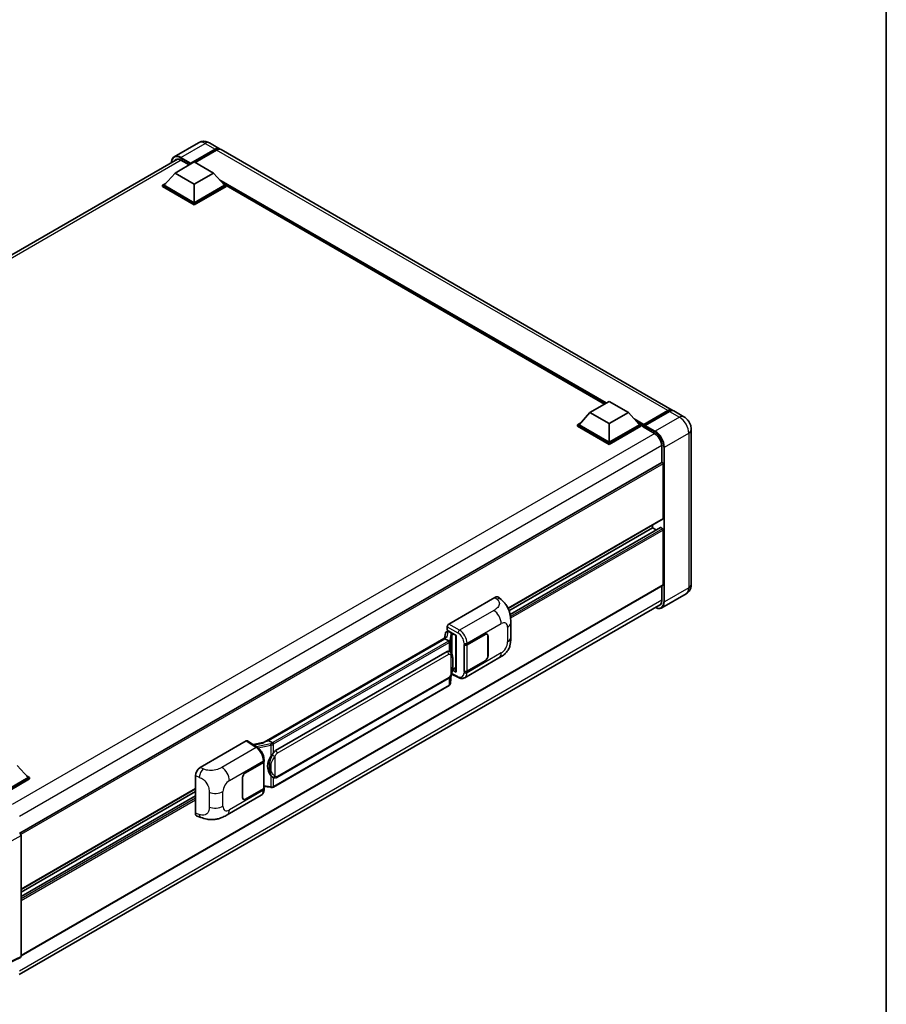
# Model space of a CAD drawing. Units: millimetres. Extents: x 0 to 10432, y 0 to 1405.
# Drawn here: x 1275 to 1564, y 212 to 541 of the extents above; entities that cross this region are included whole.
import ezdxf

# ---------------------------------------------------------------- set-up
doc = ezdxf.new("R2010")
doc.units = ezdxf.units.MM
doc.header["$LTSCALE"] = 4
for name, color, linetype, lineweight in [('Border (ISO)', 7, 'Continuous', 35), ('Visible (ISO)', 7, 'Continuous', 35), ('Visible Narrow (ISO)', 7, 'Continuous', 25)]:
    doc.layers.add(name, color=color, linetype=linetype, lineweight=lineweight)

# ---------------------------------------------------------------- blocks, each defined once
blk = doc.blocks.new('図面枠 tk図枠')
at = {"layer": 'Border (ISO)'}
blk.add_line((405.5, 289), (405.5, 8), dxfattribs=at)

msp = doc.modelspace()

# ---------------------------------------------------------------- linework, layer by layer
at = {"layer": 'Visible (ISO)'}
for p, q in [((1334.3704, 500.2236), (1326.2708, 495.5473)), ((1338.0067, 500.1516), (1341.3494, 498.2217)), ((1331.6667, 493.1489), (1339.8949, 497.8995)), ((1331.7953, 493.4013), (1339.8949, 498.0776)), ((1340.4091, 497.7807), (1333.2352, 493.6388)), ((1492.5417, 410.9308), (1341.8637, 497.9248)), ((1112.9627, 370.9857), (1327.3692, 494.7734)), ((1326.5241, 490.0908), (1332.9524, 493.8021)), ((1328.4526, 494.4405), (1331.2553, 492.8223)), ((1332.9524, 493.8021), (1339.3806, 490.0908)), ((1326.5241, 490.0908), (1322.8729, 485.9935)), ((1332.9524, 486.3794), (1326.5241, 490.0908)), ((1331.6667, 493.1489), (1331.6667, 493.1786)), ((1331.7439, 493.1044), (1331.6667, 493.1489)), ((1339.3806, 490.0908), (1332.9524, 486.3794)), ((1339.3806, 490.0908), (1343.0319, 485.9935)), ((1322.3586, 485.9935), (1323.4179, 486.605)), ((1322.3586, 485.5778), (1322.3586, 485.9935)), ((1332.9524, 479.8772), (1322.3586, 485.9935)), ((1332.9524, 479.4615), (1322.3586, 485.5778)), ((1332.9524, 480.1741), (1322.8729, 485.9935)), ((1332.9524, 486.3794), (1332.9524, 480.1741)), ((1343.0319, 485.9935), (1332.9524, 480.1741)), ((1343.5461, 485.9935), (1332.9524, 479.8772)), ((1343.5461, 485.5778), (1332.9524, 479.4615)), ((1342.4869, 486.605), (1343.5461, 485.9935)), ((1343.5461, 485.5778), (1343.5461, 485.9935)), ((1469.9474, 412.9223), (1343.5461, 485.9002)), ((1332.9524, 479.4615), (1332.9524, 479.8772)), ((1465.0656, 410.1038), (1471.4939, 413.8152)), ((1471.4939, 413.8152), (1477.9221, 410.1038)), ((1465.0656, 410.1038), (1461.4144, 406.0065)), ((1471.4939, 406.3925), (1465.0656, 410.1038)), ((1477.9221, 410.1038), (1471.4939, 406.3925)), ((1477.9221, 410.1038), (1481.5734, 406.0065)), ((1482.8967, 405.7928), (1491.1248, 410.5433)), ((1483.0133, 406.1253), (1491.0872, 410.7867)), ((1491.6014, 410.4898), (1483.5018, 405.8135)), ((1496.3987, 408.704), (1493.056, 410.6339)), ((1460.9001, 406.0065), (1461.9594, 406.618)), ((1460.9001, 405.5908), (1460.9001, 406.0065)), ((1471.4939, 399.8902), (1460.9001, 406.0065)), ((1471.4939, 399.4745), (1460.9001, 405.5908)), ((1471.4939, 400.1871), (1461.4144, 406.0065)), ((1471.4939, 406.3925), (1471.4939, 400.1871)), ((1481.5734, 406.0065), (1471.4939, 400.1871)), ((1482.0876, 406.0065), (1471.4939, 399.8902)), ((1482.0876, 405.5908), (1471.4939, 399.4745)), ((1481.0284, 406.618), (1482.0876, 406.0065)), ((1482.0876, 405.5908), (1482.0876, 406.0065)), ((1482.859, 405.4678), (1482.0876, 405.9132)), ((1482.859, 405.5908), (1482.859, 405.858)), ((1482.859, 405.2939), (1482.859, 405.7096)), ((1482.859, 405.2939), (1486.5874, 403.1413)), ((1483.3733, 405.5611), (1482.9876, 405.7838)), ((1483.3733, 405.5908), (1483.3733, 405.5611)), ((1498.8817, 404.4032), (1498.8817, 352.7412)), ((1471.4939, 399.4745), (1471.4939, 399.8902)), ((1489.0301, 398.9104), (1489.0301, 393.3921)), ((1489.1054, 393.4356), (1274.7171, 269.6584)), ((1489.5444, 392.9722), (1489.5444, 374.7124)), ((1489.4691, 374.5459), (1437.7127, 344.6644)), ((1485.9446, 371.5949), (1438.0229, 343.9273)), ((1488.5611, 371.6651), (1438.3726, 342.6887)), ((1485.9446, 372.5111), (1485.9446, 371.5949)), ((1485.9446, 371.5949), (1487.192, 370.8747)), ((1488.6701, 371.6543), (1489.2873, 371.298)), ((1489.5444, 370.8526), (1489.5444, 352.5928)), ((1489.4691, 352.4263), (1275.0982, 228.6592)), ((1489.0301, 352.1729), (1489.0301, 347.2484)), ((1497.1259, 349.556), (1489.0263, 344.8797)), ((1274.4987, 222.4303), (1488.7767, 346.1437)), ((1417.9334, 339.4544), (1433.3431, 348.3512)), ((1434.5835, 348.3735), (1435.4284, 347.608)), ((1438.6142, 334.9619), (1438.6142, 339.8755)), ((1416.8163, 336.4442), (1416.5134, 334.7457)), ((1417.2514, 336.9015), (1417.6397, 336.9912)), ((1417.4195, 337.3762), (1417.4195, 338.5642)), ((1417.4195, 337.3762), (1420.3467, 335.6862)), ((1417.5939, 336.9806), (1417.8493, 337.1281)), ((1417.9389, 336.9339), (1418.9674, 336.34)), ((1420.2402, 335.7477), (1420.2402, 323.5853)), ((1420.3467, 335.6862), (1420.3467, 323.4442)), ((1424.0366, 332.5863), (1430.0189, 336.0402)), ((1424.0663, 332.5441), (1430.0189, 335.9808)), ((1430.7098, 336.0492), (1430.4827, 336.1803)), ((1430.9959, 335.4167), (1430.9959, 328.8847)), ((1431.0474, 335.4463), (1431.0474, 328.9144)), ((1356.2733, 299.9661), (1417.097, 335.0827)), ((1416.6532, 334.5586), (1357.7603, 300.5567)), ((1416.6532, 334.5586), (1416.672, 334.6669)), ((1417.93, 333.8215), (1416.6532, 334.5586)), ((1423.0078, 332.5861), (1423.0264, 332.5761)), ((1423.0078, 323.6789), (1423.0078, 332.5861)), ((1423.0378, 332.5441), (1423.0621, 332.5581)), ((1423.0378, 323.7556), (1423.0378, 332.5441)), ((1360.113, 297.1794), (1417.3861, 330.246)), ((1418.2462, 330.2735), (1418.2325, 330.2814)), ((1423.2625, 321.5451), (1434.6708, 328.1317)), ((1430.0189, 327.1329), (1424.0366, 323.6791)), ((1430.0189, 327.1923), (1424.0663, 323.7556)), ((1418.5007, 319.7162), (1418.768, 322.6311)), ((1418.8206, 322.7602), (1421.1428, 321.6005)), ((1420.3467, 323.4442), (1419.1277, 324.053)), ((1419.1388, 324.14), (1419.1538, 324.1539)), ((1419.1466, 324.1473), (1420.2402, 324.7787)), ((1423.0918, 323.7274), (1423.0078, 323.6789)), ((1423.0264, 323.6689), (1423.0078, 323.6789)), ((1360.4766, 288.2064), (1417.7497, 321.2731)), ((1418.0036, 318.8853), (1359.3449, 285.0187)), ((1334.8993, 291.5146), (1350.3089, 300.4114)), ((1350.6849, 300.4398), (1354.0046, 298.2457)), ((1356.4139, 300.0473), (1352.5859, 299.1833)), ((1357.4842, 300.4948), (1357.7603, 300.5567)), ((1357.7603, 300.5567), (1359.037, 299.8196)), ((1350.0515, 289.871), (1356.0337, 293.3248)), ((1350.0515, 289.8116), (1356.0041, 293.2483)), ((1356.2171, 293.503), (1356.2171, 284.7567)), ((1356.2468, 293.6217), (1356.2468, 294.079)), ((1273.8125, 292.2611), (1277.4638, 288.1638)), ((1277.4638, 288.1638), (1267.3843, 282.3444)), ((1277.978, 288.1638), (1267.3843, 282.0475)), ((1277.978, 287.7481), (1267.6414, 281.7802)), ((1276.9188, 288.7753), (1277.978, 288.1638)), ((1277.978, 287.7481), (1277.978, 288.1638)), ((1333.3381, 276.3509), (1333.3381, 288.8426)), ((1349.023, 281.5576), (1349.023, 288.0895)), ((1349.0744, 281.5873), (1349.0744, 288.1192)), ((1359.2528, 288.2149), (1359.2391, 288.2228)), ((1333.3381, 284.4037), (1275.0982, 250.7788)), ((1333.3381, 283.4875), (1275.0982, 249.8627)), ((1356.0041, 284.4598), (1350.0515, 281.0231)), ((1356.0337, 284.4176), (1350.0515, 280.9638)), ((1356.2171, 285.2572), (1358.4156, 284.9386)), ((1356.2468, 284.2573), (1356.2468, 284.7145)), ((1333.3381, 282.047), (1275.0982, 248.4222)), ((1343.8934, 275.7213), (1355.3017, 282.3079)), ((1349.3606, 280.9547), (1349.1335, 281.0858)), ((1333.9064, 275.3113), (1335.1139, 274.8818)), ((1275.0982, 268.8651), (1275.0982, 228.4849)), ((1274.9348, 228.1452), (1270.9432, 226.1517))]:
    msp.add_line(p, q, dxfattribs=at)
for centre, major_axis, ratio, start_param, end_param in [((1339.8949, 495.7024), (1.4545, 2.5193), 0.57735027, 6.10547471, 7.06858347), ((1339.8949, 495.7024), (1.3455, 2.3304), 0.57735027, 0.02962637, 0.78539816), ((1340.4091, 495.4054), (1.4545, 2.5193), 0.57735027, 0, 0.78539816), ((1328.4526, 491.6199), (-1.7273, 2.9917), 0.57735027, 5.49778714, 6.60906826), ((1331.7953, 493.2529), (0.0909, 0.1575), 0.57735027, 0.78539816, 2.35619449), ((1491.0872, 408.4114), (1.4545, 2.5193), 0.57735027, 6.10547471, 7.06858347), ((1491.6014, 408.1145), (1.4545, 2.5193), 0.57735027, 0, 0.78539816), ((1483.0133, 405.9471), (0.1091, 0.189), 0.57735027, 0.78539816, 2.35619449), ((1482.9876, 405.6354), (-0.0909, 0.1575), 0.57735027, 5.49778714, 7.06858347), ((1483.5018, 405.665), (-0.0909, -0.1575), 0.57735027, 3.92699082, 5.49778714), ((1486.5874, 400.3207), (1.7273, -2.9917), 0.57735027, 0.78539816, 2.35619449), ((1489.2873, 393.1207), (-0.1818, 0.3149), 0.57735027, 3.92699082, 6.28318531), ((1488.6701, 371.4761), (-0.1091, 0.189), 0.57735027, 5.49778714, 6.28318531), ((1489.2873, 374.8609), (0.1818, -0.3149), 0.57735027, 0, 0.78539816), ((1489.2873, 371.0011), (0.1818, -0.3149), 0.57735027, 0.78539816, 2.35619449), ((1489.2873, 352.7412), (0.1818, -0.3149), 0.57735027, 0, 0.78539816), ((1433.3327, 346.5626), (1.1344, 1.8972), 0.57333637, 6.16912861, 7.08294563), ((1486.5874, 348.6587), (1.7273, -2.9917), 0.57735027, 5.95730235, 7.06858347), ((1417.9341, 338.8606), (-0.3636, -0.6298), 0.5780539, 3.9275998, 5.49717816), ((1417.5917, 336.6494), (-0.7175, -0.5179), 0.60953579, 5.67908615, 5.72119938), ((1417.5143, 336.2158), (-0.5509, 0.5238), 0.8492429, 5.1814121, 6.75220843), ((1417.8634, 336.2965), (-0.2683, 0.6809), 0.65380937, 5.5951678, 6.18580465), ((1418.9297, 336.0213), (0.1341, -0.3405), 0.65380937, 0.88277882, 2.45357514), ((1430.0189, 334.8525), (0.7273, 1.2597), 0.57735027, 5.49778714, 7.06858347), ((1430.0189, 334.8525), (0.6909, 1.1967), 0.57735027, 5.49778714, 7.06858347), ((1420.2485, 335.2226), (-3.5769, -0.617), 0.21633748, 5.61025527, 6.20624454), ((1423.5224, 332.8832), (0.7273, 0), 0.57735027, 3.9618974, 5.49778714), ((1423.552, 332.841), (-0.7273, 0), 0.57735027, 0.78539816, 2.35619449), ((1417.3861, 325.7775), (-0.5565, -4.5997), 0.40142867, 3.06684122, 3.43431766), ((1430.0189, 328.3206), (0.7273, 1.2597), 0.57735027, 3.92699082, 5.49778714), ((1430.0189, 328.3206), (-0.6909, -1.1967), 0.57735027, 0.78539816, 2.35619449), ((1418.9297, 324.4419), (0.2166, -0.2942), 0.48800029, 0.05438476, 0.7310134), ((1420.6038, 323.5927), (0.3636, 0.0106), 0.55686057, 3.12531633, 3.9107145), ((1423.5224, 323.976), (-0.7273, 0), 0.57735027, 0.82030475, 2.35619449), ((1423.552, 324.0525), (0.7273, 0), 0.57735027, 3.92699082, 5.49778714), ((1350.3083, 299.8169), (0.3641, 0.6306), 0.5766475, 6.24832118, 7.06797448), ((1354.5764, 297.3068), (3.4997, 3.1094), 0.24152145, 0.41117356, 1.00716283), ((1360.113, 292.7109), (-0.5565, -4.5997), 0.40142867, 3.43431766, 3.80179411), ((1355.4898, 293.5452), (0.7273, 0), 0.57735027, 5.49778714, 6.15636264), ((1355.5195, 293.6217), (0.7273, 0), 0.57735027, 5.49778714, 6.28318531), ((1361.0495, 292.1702), (-0.3329, -4.4628), 0.80430597, 4.02238856, 5.58737002), ((1334.9097, 289.7381), (-1.1277, -1.8841), 0.58101844, 3.94848943, 5.51262657), ((1350.0515, 288.6834), (-0.7273, -1.2597), 0.57735027, 3.92699082, 5.49778714), ((1350.0515, 288.6834), (0.6909, 1.1967), 0.57735027, 0.78539816, 2.35619449), ((1355.4898, 284.7567), (0.7273, 0), 0.57735027, 5.49778714, 6.28318531), ((1355.5195, 284.7145), (0.7273, 0), 0.57735027, 5.49778714, 6.56987888), ((1350.0515, 282.1514), (-0.7273, -1.2597), 0.57735027, 5.49778714, 7.06858347), ((1350.0515, 282.1514), (-0.6909, -1.1967), 0.57735027, 5.49778714, 7.06858347), ((1334.9097, 277.2702), (-1.1344, -1.8972), 0.57333637, 5.51880849, 6.397242), ((1274.5836, 269.1615), (-0.3636, 0.6298), 0.5780539, 3.9275998, 5.49717816), ((1274.5836, 228.7827), (0.3641, -0.6306), 0.5766475, 6.24832118, 7.06797448)]:
    msp.add_ellipse(centre, major_axis=major_axis, ratio=ratio, start_param=start_param, end_param=end_param, dxfattribs=at)
for points, knots in [([(1338.0067, 500.1516), (1337.8386, 500.2486), (1337.6571, 500.3385), (1337.2605, 500.4949), (1337.0451, 500.5617), (1336.5765, 500.6564), (1336.3227, 500.6843), (1335.7838, 500.6783), (1335.4983, 500.6439), (1334.9245, 500.4938), (1334.6369, 500.3775), (1334.3704, 500.2236)], [3.141592654, 3.141592654, 3.141592654, 3.141592654, 3.298672286, 3.298672286, 3.455751919, 3.455751919, 3.612831552, 3.612831552, 3.769911184, 3.769911184, 3.926990817, 3.926990817, 3.926990817, 3.926990817]), ([(1325.3153, 493.5876), (1325.3194, 493.7349), (1325.3317, 493.8778), (1325.3778, 494.1877), (1325.4164, 494.3515), (1325.5196, 494.6585), (1325.5841, 494.8016), (1325.7388, 495.0629), (1325.829, 495.181), (1326.0331, 495.3875), (1326.147, 495.4759), (1326.2708, 495.5473)], [1.602386081, 1.602386081, 1.602386081, 1.602386081, 1.727875959, 1.727875959, 1.884955592, 1.884955592, 2.042035225, 2.042035225, 2.199114858, 2.199114858, 2.35619449, 2.35619449, 2.35619449, 2.35619449]), ([(1491.1248, 410.5433), (1491.2249, 410.6011), (1491.3257, 410.6503), (1491.5274, 410.7298), (1491.6282, 410.7602), (1491.8278, 410.8005), (1491.9266, 410.8105), (1492.1198, 410.8084), (1492.2142, 410.7962), (1492.3203, 410.7685), (1492.3358, 410.7641), (1492.3512, 410.7593)], [1.570796327, 1.570796327, 1.570796327, 1.570796327, 1.727875959, 1.727875959, 1.884955592, 1.884955592, 2.042035225, 2.042035225, 2.199114858, 2.199114858, 2.226350272, 2.226350272, 2.226350272, 2.226350272]), ([(1498.8817, 404.4032), (1498.8817, 404.7914), (1498.831, 405.148), (1498.6685, 405.8193), (1498.5558, 406.1342), (1498.2793, 406.7333), (1498.1153, 407.0172), (1497.7348, 407.5562), (1497.5185, 407.8112), (1497.0183, 408.2876), (1496.7348, 408.5099), (1496.3987, 408.704)], [4.71238898, 4.71238898, 4.71238898, 4.71238898, 5.02654825, 5.02654825, 5.34070751, 5.34070751, 5.65486678, 5.65486678, 5.96902604, 5.96902604, 6.28318531, 6.28318531, 6.28318531, 6.28318531]), ([(1497.1259, 349.556), (1497.3925, 349.7099), (1497.637, 349.9009), (1498.0539, 350.3227), (1498.2264, 350.5527), (1498.501, 351.0165), (1498.6038, 351.2502), (1498.756, 351.7034), (1498.8059, 351.9233), (1498.8687, 352.345), (1498.8817, 352.5471), (1498.8817, 352.7412)], [3.926990817, 3.926990817, 3.926990817, 3.926990817, 4.08407045, 4.08407045, 4.241150082, 4.241150082, 4.398229715, 4.398229715, 4.555309348, 4.555309348, 4.71238898, 4.71238898, 4.71238898, 4.71238898]), ([(1435.4284, 347.608), (1435.6643, 347.3943), (1435.9566, 347.1329), (1436.4721, 346.5793), (1436.7092, 346.2878), (1437.2293, 345.5622), (1437.5113, 345.098), (1437.8639, 344.3411), (1437.9675, 344.0877), (1438.1736, 343.4991), (1438.2687, 343.1579), (1438.429, 342.4413), (1438.4893, 342.0622), (1438.6031, 341.0672), (1438.6142, 340.4229), (1438.6142, 339.8755)], [0, 0, 0, 0, 0.18362486, 0.18362486, 0.36333296, 0.36333296, 0.60386192, 0.60386192, 0.71569796, 0.71569796, 0.86115341, 0.86115341, 1.02941414, 1.02941414, 1.30785701, 1.30785701, 1.30785701, 1.30785701]), ([(1489.0263, 344.8797), (1488.9026, 344.8083), (1488.7691, 344.7538), (1488.4881, 344.6803), (1488.3408, 344.6613), (1488.0372, 344.6579), (1487.881, 344.6736), (1487.5636, 344.7377), (1487.4024, 344.7862), (1487.111, 344.9012), (1486.981, 344.9621), (1486.8514, 345.0322)], [2.35619449, 2.35619449, 2.35619449, 2.35619449, 2.513274123, 2.513274123, 2.670353756, 2.670353756, 2.827433388, 2.827433388, 2.984513021, 2.984513021, 3.110002899, 3.110002899, 3.110002899, 3.110002899]), ([(1418.1793, 333.3676), (1418.1794, 333.3683), (1418.1794, 333.369), (1418.1835, 333.4098), (1418.1808, 333.4527), (1418.162, 333.5411), (1418.1455, 333.586), (1418.1006, 333.6698), (1418.0728, 333.708), (1418.0093, 333.7728), (1417.9744, 333.7988), (1417.938, 333.8171)], [-0.0778087689, -0.0778087689, -0.0778087689, -0.0778087689, -0.0774791395, -0.0774791395, -0.0585788033, -0.0585788033, -0.0389062325, -0.0389062325, -0.0193765361, -0.0193765361, 0, 0, 0, 0]), ([(1438.6142, 334.9619), (1438.6142, 334.4329), (1438.6049, 333.8437), (1438.4947, 332.9331), (1438.4359, 332.588), (1438.2998, 332.0445), (1438.2421, 331.8488), (1438.099, 331.4528), (1438.0115, 331.2499), (1437.7799, 330.8082), (1437.6238, 330.5696), (1437.3053, 330.161), (1437.1422, 329.9814), (1436.718, 329.5592), (1436.4525, 329.3335), (1435.7005, 328.7483), (1435.1656, 328.4174), (1434.6708, 328.1317)], [0, 0, 0, 0, 0.26907114, 0.26907114, 0.43224894, 0.43224894, 0.52213259, 0.52213259, 0.61371232, 0.61371232, 0.72841245, 0.72841245, 0.83295305, 0.83295305, 0.995563, 0.995563, 1.28301074, 1.28301074, 1.28301074, 1.28301074]), ([(1418.608, 329.9833), (1418.5888, 330.0036), (1418.5688, 330.0239), (1418.527, 330.0643), (1418.5052, 330.0843), (1418.4596, 330.124), (1418.4357, 330.1436), (1418.3858, 330.1822), (1418.3597, 330.2011), (1418.3049, 330.2381), (1418.2763, 330.2561), (1418.2462, 330.2735)], [-0.1703054541, -0.1703054541, -0.1703054541, -0.1703054541, -0.1584465752, -0.1584465752, -0.1465876964, -0.1465876964, -0.1347288175, -0.1347288175, -0.1228699387, -0.1228699387, -0.1110110598, -0.1110110598, -0.1110110598, -0.1110110598]), ([(1419.2286, 327.6664), (1419.2263, 327.8202), (1419.2225, 327.9717), (1419.2075, 328.2726), (1419.1964, 328.4221), (1419.1604, 328.7225), (1419.1356, 328.8733), (1419.0599, 329.1818), (1419.0092, 329.3396), (1418.8573, 329.6614), (1418.755, 329.8273), (1418.608, 329.9833)], [-0.42564821, -0.42564821, -0.42564821, -0.42564821, -0.340518568, -0.340518568, -0.255388926, -0.255388926, -0.170259284, -0.170259284, -0.085129642, -0.085129642, 0, 0, 0, 0]), ([(1418.7418, 322.5715), (1418.8488, 322.8087), (1418.9224, 323.0407), (1419.0382, 323.4949), (1419.0793, 323.716), (1419.1427, 324.1488), (1419.1649, 324.3611), (1419.1977, 324.7772), (1419.2083, 324.981), (1419.2226, 325.3789), (1419.2264, 325.573), (1419.2286, 325.7612)], [-0.425024641, -0.425024641, -0.425024641, -0.425024641, -0.340019712, -0.340019712, -0.255014784, -0.255014784, -0.170009856, -0.170009856, -0.085004928, -0.085004928, 0, 0, 0, 0]), ([(1419.2286, 325.7612), (1419.2302, 325.9005), (1419.2316, 326.0377), (1419.2335, 326.3076), (1419.2342, 326.4403), (1419.2348, 326.7003), (1419.2348, 326.8277), (1419.2342, 327.0772), (1419.2335, 327.1992), (1419.2315, 327.4374), (1419.2302, 327.5535), (1419.2286, 327.6664)], [-0.318622721, -0.318622721, -0.318622721, -0.318622721, -0.254898176, -0.254898176, -0.191173632, -0.191173632, -0.127449088, -0.127449088, -0.063724544, -0.063724544, 0, 0, 0, 0]), ([(1417.7497, 321.2731), (1417.8751, 321.3454), (1417.9796, 321.4332), (1418.1546, 321.6072), (1418.2273, 321.6957), (1418.3585, 321.8724), (1418.4159, 321.9601), (1418.521, 322.1335), (1418.5689, 322.22), (1418.6581, 322.3921), (1418.6993, 322.4779), (1418.7391, 322.5657), (1418.7404, 322.5686), (1418.7418, 322.5715)], [-0.170496085, -0.170496085, -0.170496085, -0.170496085, -0.1375677, -0.1375677, -0.103468483, -0.103468483, -0.069369266, -0.069369266, -0.035270049, -0.035270049, -0.001170832, -0.001170832, 0, 0, 0, 0]), ([(1418.1793, 319.116), (1418.1794, 319.1154), (1418.1794, 319.1148), (1418.1835, 319.0803), (1418.1808, 319.0498), (1418.1634, 319.0016), (1418.1501, 318.9833), (1418.1323, 318.97)], [-0.0003297628, -0.0003297628, -0.0003297628, -0.0003297628, 0, 0, 0.0189079865, 0.0189079865, 0.0357441925, 0.0357441925, 0.0357441925, 0.0357441925]), ([(1418.1461, 318.9823), (1418.1849, 319.0233), (1418.2213, 319.0661), (1418.2886, 319.1553), (1418.3194, 319.2016), (1418.3749, 319.2974), (1418.3995, 319.3469), (1418.4417, 319.4485), (1418.4592, 319.5007), (1418.4862, 319.6072), (1418.4957, 319.6615), (1418.5007, 319.7162)], [-1.489339836, -1.489339836, -1.489339836, -1.489339836, -1.362514136, -1.362514136, -1.235688435, -1.235688435, -1.108862734, -1.108862734, -0.982037034, -0.982037034, -0.855211333, -0.855211333, -0.855211333, -0.855211333]), ([(1423.2625, 321.5451), (1423.1344, 321.4711), (1422.9971, 321.4136), (1422.7141, 321.3332), (1422.5685, 321.3102), (1422.2767, 321.2956), (1422.1304, 321.3039), (1421.8412, 321.3473), (1421.6981, 321.3823), (1421.4167, 321.475), (1421.2784, 321.5328), (1421.1428, 321.6005)], [0.785398163, 0.785398163, 0.785398163, 0.785398163, 0.935496479, 0.935496479, 1.085594795, 1.085594795, 1.23569311, 1.23569311, 1.385791426, 1.385791426, 1.535889742, 1.535889742, 1.535889742, 1.535889742]), ([(1418.0036, 318.8853), (1418.0125, 318.8905), (1418.0214, 318.8957), (1418.039, 318.9064), (1418.0478, 318.9119), (1418.0651, 318.923), (1418.0737, 318.9286), (1418.0907, 318.9401), (1418.0992, 318.9459), (1418.1159, 318.9578), (1418.1241, 318.9638), (1418.1323, 318.97)], [4.71238898, 4.71238898, 4.71238898, 4.71238898, 4.738118847, 4.738118847, 4.763848714, 4.763848714, 4.789578581, 4.789578581, 4.815308448, 4.815308448, 4.841038315, 4.841038315, 4.841038315, 4.841038315]), ([(1359.3088, 299.3787), (1359.3088, 299.3793), (1359.3087, 299.3799), (1359.3032, 299.4153), (1359.2925, 299.4535), (1359.261, 299.5346), (1359.24, 299.5769), (1359.1907, 299.6581), (1359.163, 299.6964), (1359.1043, 299.764), (1359.074, 299.7927), (1359.0443, 299.8148)], [-0.0003297628, -0.0003297628, -0.0003297628, -0.0003297628, 0, 0, 0.0189079865, 0.0189079865, 0.0385885202, 0.0385885202, 0.0581261217, 0.0581261217, 0.0775105008, 0.0775105008, 0.0775105008, 0.0775105008]), ([(1356.2468, 294.079), (1356.2468, 294.3844), (1356.2078, 294.6995), (1356.0635, 295.3329), (1355.958, 295.6513), (1355.6902, 296.2712), (1355.528, 296.5728), (1355.158, 297.1378), (1354.9504, 297.4014), (1354.501, 297.871), (1354.2595, 298.0772), (1354.0046, 298.2457)], [0, 0, 0, 0, 0.30717795, 0.30717795, 0.6143559, 0.6143559, 0.92153385, 0.92153385, 1.22871179, 1.22871179, 1.53588974, 1.53588974, 1.53588974, 1.53588974]), ([(1358.4931, 295.2175), (1358.6224, 295.3839), (1358.7606, 295.5672), (1359.0777, 295.9954), (1359.2583, 296.2431), (1359.4202, 296.481)], [0.251927497, 0.251927497, 0.251927497, 0.251927497, 0.346143771, 0.346143771, 0.465492697, 0.465492697, 0.465492697, 0.465492697]), ([(1359.2393, 288.2229), (1359.1289, 288.2867), (1359.014, 288.3756), (1358.7606, 288.6085), (1358.6224, 288.7605), (1358.4931, 288.9165)], [1.13986773, 1.13986773, 1.13986773, 1.13986773, 1.216302642, 1.216302642, 1.310518917, 1.310518917, 1.310518917, 1.310518917]), ([(1359.2528, 288.2149), (1359.3092, 288.1824), (1359.3705, 288.1522), (1359.5052, 288.0999), (1359.5786, 288.0778), (1359.7384, 288.0479), (1359.8255, 288.04), (1360.0093, 288.0464), (1360.1057, 288.0609), (1360.2974, 288.1163), (1360.3921, 288.1576), (1360.4766, 288.2064)], [-0.11101106, -0.11101106, -0.11101106, -0.11101106, -0.088808848, -0.088808848, -0.066606636, -0.066606636, -0.044404424, -0.044404424, -0.022202212, -0.022202212, 0, 0, 0, 0]), ([(1355.3017, 282.3079), (1355.4344, 282.3845), (1355.5557, 282.4799), (1355.7674, 282.6974), (1355.8577, 282.8192), (1356.0076, 283.0784), (1356.0673, 283.2157), (1356.1601, 283.4998), (1356.1932, 283.6467), (1356.2365, 283.9474), (1356.2468, 284.1011), (1356.2468, 284.2573)], [-0.785398163, -0.785398163, -0.785398163, -0.785398163, -0.628318531, -0.628318531, -0.471238898, -0.471238898, -0.314159265, -0.314159265, -0.157079633, -0.157079633, 0, 0, 0, 0]), ([(1358.4156, 284.9386), (1358.4686, 284.9309), (1358.5215, 284.9246), (1358.6266, 284.915), (1358.6788, 284.9116), (1358.7818, 284.9079), (1358.8326, 284.9076), (1358.9326, 284.9102), (1358.9818, 284.9131), (1359.078, 284.9222), (1359.1251, 284.9285), (1359.1711, 284.9367)], [0.855211333, 0.855211333, 0.855211333, 0.855211333, 0.984372553, 0.984372553, 1.113533773, 1.113533773, 1.242694993, 1.242694993, 1.371856212, 1.371856212, 1.501017432, 1.501017432, 1.501017432, 1.501017432]), ([(1359.3088, 285.1272), (1359.3088, 285.1265), (1359.3087, 285.1258), (1359.3032, 285.0858), (1359.2925, 285.0507), (1359.261, 284.9913), (1359.24, 284.9681), (1359.2015, 284.945), (1359.1867, 284.9395), (1359.1711, 284.9367)], [-0.0778087689, -0.0778087689, -0.0778087689, -0.0778087689, -0.0774791395, -0.0774791395, -0.0585788033, -0.0585788033, -0.0389062325, -0.0389062325, -0.0279382932, -0.0279382932, -0.0279382932, -0.0279382932]), ([(1359.2006, 284.9457), (1359.2106, 284.9501), (1359.2205, 284.9546), (1359.2401, 284.9637), (1359.2499, 284.9684), (1359.2692, 284.9779), (1359.2789, 284.9828), (1359.298, 284.9927), (1359.3074, 284.9978), (1359.3263, 285.0081), (1359.3356, 285.0133), (1359.3449, 285.0187)], [4.579355382, 4.579355382, 4.579355382, 4.579355382, 4.605962102, 4.605962102, 4.632568821, 4.632568821, 4.659175541, 4.659175541, 4.685782261, 4.685782261, 4.71238898, 4.71238898, 4.71238898, 4.71238898]), ([(1343.8934, 275.7213), (1343.469, 275.4763), (1342.9688, 275.2008), (1342.016, 274.7742), (1341.5473, 274.5949), (1340.6477, 274.338), (1340.219, 274.2483), (1339.369, 274.1484), (1338.9419, 274.1355), (1338.111, 274.1682), (1337.6998, 274.2133), (1336.5413, 274.4048), (1335.7821, 274.6442), (1335.1139, 274.8818)], [0, 0, 0, 0, 0.24648635, 0.24648635, 0.47055558, 0.47055558, 0.64899431, 0.64899431, 0.82358511, 0.82358511, 1.00416753, 1.00416753, 1.34397561, 1.34397561, 1.34397561, 1.34397561])]:
    msp.add_open_spline(points, degree=3, knots=knots, dxfattribs=at)
for points in [[(1417.938, 333.8171), (1417.9351, 333.8186), (1417.9324, 333.8201), (1417.93, 333.8215)], [(1418.0789, 330.3477), (1418.1371, 330.3294), (1418.1881, 330.307), (1418.2326, 330.2813)], [(1359.037, 299.8196), (1359.0394, 299.8182), (1359.0419, 299.8166), (1359.0443, 299.8148)]]:
    msp.add_open_spline(points, degree=3, dxfattribs=at)
at = {"layer": 'Visible Narrow (ISO)'}
for p, q in [((1328.4526, 495.3312), (1336.5522, 500.0075)), ((1336.5522, 500.0075), (1339.8949, 498.0776)), ((1340.2549, 497.6916), (1339.8949, 497.8995)), ((1491.0872, 410.7867), (1340.4091, 497.7807)), ((1328.5812, 494.3663), (1114.0064, 370.4815)), ((1328.324, 495.1085), (1331.6667, 493.1786)), ((1331.7953, 493.4013), (1328.4526, 495.3312)), ((1470.5939, 413.2956), (1341.288, 487.9504)), ((1470.2854, 413.1174), (1341.9419, 487.2165)), ((1470.054, 412.9838), (1342.4324, 486.6662)), ((1483.0133, 406.1253), (1479.8295, 407.9634)), ((1482.9876, 405.7838), (1491.2157, 410.5343)), ((1494.9441, 408.5599), (1486.8445, 403.8836)), ((1491.2157, 410.5343), (1491.4471, 410.4007)), ((1491.6014, 410.4898), (1494.9441, 408.5599)), ((1482.859, 405.858), (1480.4834, 407.2296)), ((1482.859, 405.5908), (1480.9739, 406.6792)), ((1483.3733, 405.5908), (1486.716, 403.6609)), ((1486.8445, 403.8836), (1483.5018, 405.8135)), ((1486.7127, 403.0652), (1272.1382, 279.1806)), ((1489.9301, 398.5393), (1498.0297, 403.2156)), ((1498.0297, 403.2156), (1498.0297, 351.5536)), ((1489.0269, 399.057), (1274.5588, 275.2337)), ((1489.673, 398.5393), (1489.673, 346.8773)), ((1489.9301, 346.8773), (1489.9301, 398.5393)), ((1489.5444, 392.9722), (1275.0527, 269.1354)), ((1489.5444, 374.7124), (1437.6659, 344.7604)), ((1488.6701, 371.6543), (1438.3861, 342.6228)), ((1489.2873, 371.298), (1438.496, 341.9736)), ((1489.5444, 370.8526), (1438.5594, 341.4164)), ((1489.5444, 352.5928), (1275.0982, 228.7822)), ((1498.0297, 351.5536), (1489.9301, 346.8773)), ((1489.0301, 347.3969), (1274.5839, 223.5863)), ((1433.3431, 348.3512), (1434.0174, 347.7403)), ((1432.9423, 344.018), (1421.4857, 337.4035)), ((1421.4857, 337.4035), (1417.9334, 339.4544)), ((1424.0366, 333.0435), (1435.4239, 339.618)), ((1417.3682, 335.2224), (1417.6621, 336.8699)), ((1417.4195, 338.5642), (1420.9718, 336.5133)), ((1417.6621, 336.8699), (1417.9389, 336.9339)), ((1417.9389, 336.9339), (1418.0623, 337.0051)), ((1418.5809, 336.0978), (1418.2125, 334.0324)), ((1418.5014, 333.6908), (1418.8698, 335.7561)), ((1418.8698, 335.7561), (1418.8698, 329.6242)), ((1418.9674, 336.34), (1418.8978, 336.324)), ((1419.0908, 336.4113), (1418.9674, 336.34)), ((1419.081, 335.8485), (1419.1868, 335.8729)), ((1419.081, 329.0926), (1419.081, 335.8485)), ((1419.1868, 335.8729), (1419.6051, 336.1144)), ((1429.9674, 336.0105), (1430.0189, 335.9808)), ((1430.9945, 335.4769), (1431.0474, 335.4463)), ((1437.5491, 338.391), (1437.5491, 333.4773)), ((1357.4842, 300.4948), (1416.672, 334.6669)), ((1417.8218, 333.7487), (1359.163, 299.8821)), ((1359.4202, 299.4367), (1418.0789, 333.3033)), ((1418.0789, 333.3033), (1418.0789, 330.3477)), ((1418.5014, 330.0874), (1418.5014, 333.6908)), ((1423.0264, 333.0333), (1423.0264, 332.5761)), ((1424.0366, 332.5863), (1424.0366, 333.0435)), ((1424.0663, 323.7556), (1424.0663, 332.5441)), ((1360.6272, 296.2887), (1417.9003, 329.3553)), ((1418.5932, 329.1874), (1418.5932, 322.5739)), ((1435.4239, 329.7963), (1424.0366, 323.2219)), ((1431.0474, 328.9144), (1430.9959, 328.9441)), ((1419.2269, 325.7406), (1419.2269, 327.6264)), ((1429.9674, 327.1626), (1430.0189, 327.1329)), ((1418.7666, 322.628), (1418.5014, 319.7348)), ((1420.9718, 321.944), (1418.898, 322.9797)), ((1419.1868, 324.2935), (1419.1528, 324.262)), ((1420.2402, 324.9016), (1419.1868, 324.2935)), ((1423.0264, 323.6689), (1423.0264, 323.2117)), ((1424.0366, 323.2219), (1424.0366, 323.6791)), ((1418.0789, 319.0518), (1359.4202, 285.1851)), ((1417.9003, 321.606), (1360.6272, 288.5394)), ((1418.0789, 321.5321), (1418.0789, 319.0518)), ((1418.5014, 319.7348), (1418.5014, 322.1021)), ((1350.3089, 300.4114), (1353.6215, 298.2221)), ((1352.8439, 299.0128), (1355.8113, 299.6825)), ((1358.3939, 299.4961), (1353.7115, 298.4394)), ((1359.4202, 296.481), (1359.4202, 299.4367)), ((1353.6215, 298.2221), (1342.1649, 291.6076)), ((1354.2315, 298.0832), (1358.4931, 299.045)), ((1358.4931, 299.045), (1358.4931, 295.2175)), ((1344.6465, 287.2076), (1356.0337, 293.7821)), ((1356.0041, 293.2483), (1356.0041, 284.4598)), ((1356.0337, 293.7821), (1356.0337, 293.3248)), ((1359.9344, 288.7072), (1359.9344, 295.3208)), ((1335.8989, 291.0916), (1334.8993, 291.5146)), ((1350.0515, 289.8116), (1350.0013, 289.8406)), ((1358.5438, 292.5911), (1358.5438, 290.7052)), ((1333.3381, 288.8426), (1334.625, 288.298)), ((1349.0242, 288.1482), (1349.0744, 288.1192)), ((1358.4931, 288.9165), (1358.4931, 285.089)), ((1359.4202, 285.1851), (1359.4202, 288.133)), ((1333.3381, 284.5266), (1275.0982, 250.9018)), ((1337.9165, 283.2706), (1337.9165, 278.357)), ((1342.5212, 278.6129), (1342.5212, 283.5266)), ((1356.0337, 283.9604), (1344.6465, 277.3859)), ((1356.0337, 284.4176), (1356.0337, 283.9604)), ((1358.4931, 285.089), (1356.2171, 285.4189)), ((1333.3381, 281.9732), (1275.0982, 248.3484)), ((1333.3381, 281.2607), (1275.0982, 247.6358)), ((1333.3381, 280.6668), (1275.0982, 247.042)), ((1349.0744, 281.5873), (1349.023, 281.6169)), ((1350.0515, 280.9638), (1349.9986, 280.9943)), ((1334.625, 275.8932), (1333.3381, 276.3509)), ((1271.1066, 266.5605), (1275.0982, 268.8651)), ((1275.0982, 228.4849), (1271.1066, 226.4914))]:
    msp.add_line(p, q, dxfattribs=at)
for centre, major_axis, ratio, start_param, end_param in [((1336.5522, 496.4446), (-2.1818, 3.779), 0.57735027, 5.49778714, 6.28318531), ((1336.5522, 497.6323), (1.4545, 2.5193), 0.57735027, 0, 0.78539816), ((1328.324, 491.6941), (-2.0909, 3.6216), 0.57735027, 5.49778714, 7.00309553), ((1328.4526, 491.7683), (-2.1818, 3.779), 0.57735027, 5.49778714, 6.28318531), ((1328.4526, 495.1828), (0.0909, 0.1575), 0.57735027, 0.78539816, 2.35619449), ((1491.2157, 410.3859), (-0.0909, 0.1575), 0.57735027, 5.49778714, 6.28318531), ((1491.2157, 408.3372), (1.3455, 2.3304), 0.57735027, 0.15155638, 0.78539816), ((1494.9441, 406.1846), (1.4545, 2.5193), 0.57735027, 0, 0.78539816), ((1494.9441, 404.997), (2.1818, -3.779), 0.57735027, 0.78539816, 2.35619449), ((1486.8445, 403.7351), (0.0909, 0.1575), 0.57735027, 0.78539816, 2.35619449), ((1486.716, 400.2465), (2.0909, -3.6216), 0.57735027, 0.78539816, 2.35619449), ((1486.8445, 400.3207), (-2.1818, 3.779), 0.57735027, 3.92699082, 5.49778714), ((1495.9726, 404.4032), (2.9091, 0), 0.57735027, 5.49778714, 6.28318531), ((1489.8015, 398.6135), (0.1818, 0), 0.57735027, 3.92699082, 5.49778714), ((1495.9726, 352.7412), (2.9091, 0), 0.57735027, 5.49778714, 6.28318531), ((1494.9441, 353.335), (2.1818, -3.779), 0.57735027, 0, 0.78539816), ((1433.9635, 345.9911), (1.4649, 1.6169), 0.65672952, 0, 0.91381702), ((1486.716, 348.5845), (2.0909, -3.6216), 0.57735027, 5.56327508, 7.06858347), ((1486.8445, 348.6587), (2.1818, -3.779), 0.57735027, 0, 0.78539816), ((1489.8015, 346.9515), (0.1818, 0), 0.57735027, 3.92699082, 5.49778714), ((1432.8526, 341.1025), (-1.8182, 3.1492), 0.57735027, 3.92699082, 5.46288056), ((1435.4239, 337.164), (1.5028, 2.6029), 0.57735027, 5.49778714, 7.06858347), ((1434.9778, 339.8755), (3.6364, 0), 0.57735027, 5.49778714, 6.28318531), ((1419.6692, 335.8786), (1.0874, -0.2236), 0.39024564, 2.43627197, 3.15185696), ((1418.507, 335.7708), (0.358, -0.0639), 0.92189307, 0.1475388, 1.52868309), ((1419.5953, 335.5515), (-0.7247, 0.2078), 0.2955286, 5.58231733, 6.29790232), ((1418.8239, 335.9969), (0.0818, -0.3543), 0.71890164, 0.98015947, 2.5509558), ((1421.4678, 336.8204), (0.3636, 0.6298), 0.53637355, 0.78600715, 2.3555855), ((1420.8975, 334.1795), (1.5332, -2.4733), 0.59713441, 0.76668294, 2.30257268), ((1421.3935, 334.4866), (-1.8964, 3.1036), 0.59324129, 3.91222392, 5.44811366), ((1417.0504, 334.1941), (-1.0909, 0), 0.57735027, 2.35619449, 2.5086304), ((1417.8218, 333.4518), (0.1818, -0.3149), 0.57735027, 0.78539816, 2.35619449), ((1417.1243, 334.2517), (1.0874, -0.2236), 0.39024564, 5.63445405, 6.29344962), ((1417.0504, 333.8971), (1.4545, 0), 0.57735027, 5.49778714, 5.60089302), ((1417.0504, 333.9246), (-1.4509, 0.2345), 0.43824712, 2.52999888, 3.14247799), ((1418.1386, 333.7054), (0.358, -0.0639), 0.92189307, 0.1475388, 1.52868309), ((1423.5224, 333.3404), (0.7273, 0), 0.57735027, 3.9618974, 5.49778714), ((1435.4239, 332.2503), (-1.5028, -2.6029), 0.57735027, 0.78539816, 2.35619449), ((1434.9778, 334.9619), (3.6364, 0), 0.57735027, 5.49778714, 6.28318531), ((1417.3861, 329.6522), (0.3636, -0.6298), 0.57735027, 0.78539816, 2.35619449), ((1418.0789, 329.4843), (0.5291, 0.4989), 0.80454456, 4.94896384, 6.28318531), ((1432.8526, 331.2808), (1.8182, -3.1492), 0.57735027, 0, 0.78539816), ((1418.5014, 327.6557), (0.7272, 0.0107), 0.69418244, 6.20397498, 6.28318531), ((1418.5014, 325.7698), (0.7272, -0.0086), 0.44716568, 6.21946524, 6.28318531), ((1418.0789, 322.8708), (0.6629, -0.2992), 0.13919307, 5.66073721, 6.28318531), ((1420.8975, 324.3578), (1.5332, -2.4733), 0.59713441, 5.5139785, 7.04986825), ((1423.5224, 323.5188), (-0.7273, 0), 0.57735027, 0.82030475, 2.35619449), ((1421.3935, 324.6649), (-1.8964, 3.1036), 0.59324129, 3.12682576, 3.91222392), ((1417.3861, 321.9029), (0.3636, -0.6298), 0.57735027, 0, 0.78539816), ((1417.8218, 319.2002), (0.1818, -0.3149), 0.57735027, 0, 0.78539816), ((1417.0504, 319.6456), (-1.4545, 0), 0.57735027, 2.35619449, 2.45930037), ((1417.0504, 319.6181), (1.4334, 0.3611), 0.68484185, 5.43004551, 6.04252462), ((1418.1386, 319.7494), (0.3621, -0.0332), 0.66690795, 0, 0.07651115), ((1421.4678, 322.2511), (-0.3249, -0.6506), 0.5766475, 5.463532, 6.28318531), ((1358.3178, 300.2997), (-1.0559, -0.3887), 0.70556137, 1.38645418, 2.04544975), ((1358.4677, 299.2544), (0.0801, -0.3547), 0.07194267, 3.94650419, 5.32764848), ((1358.3916, 300.058), (1.4334, 0.3611), 0.68484185, 4.61135463, 5.22383374), ((1358.3916, 300.3274), (-1.0909, 0), 0.57735027, 2.20375859, 2.35619449), ((1359.163, 299.5851), (0.1818, -0.3149), 0.57735027, 0.78539816, 2.35619449), ((1358.3916, 300.0305), (1.4545, 0), 0.57735027, 5.39468126, 5.49778714), ((1353.6036, 297.639), (0.401, 0.6067), 0.5766475, 0, 0.81965331), ((1353.5343, 295.3081), (1.7439, -3.1917), 0.56100804, 0.79860416, 2.3344939), ((1360.113, 296.5856), (0.3636, -0.6298), 0.57735027, 0.78539816, 2.35619449), ((1355.5195, 294.079), (0.7273, 0), 0.57735027, 5.49778714, 6.28318531), ((1358.4931, 293.0099), (0.715, -0.133), 0.56203751, 4.02622381, 4.88718922), ((1359.4202, 295.6177), (0.6629, -0.2992), 0.13919307, 4.08994088, 5.66073721), ((1335.845, 289.3423), (0.8503, 2.0093), 0.4365316, 0.72579055, 2.28992769), ((1342.0752, 288.6921), (1.8182, -3.1492), 0.57735027, 0.78539816, 2.32128791), ((1358.4931, 291.1241), (0.7146, 0.135), 0.5793106, 3.81307618, 4.67404159), ((1344.6465, 284.7536), (1.5028, 2.6029), 0.57735027, 0.78539816, 2.35619449), ((1359.4202, 289.0041), (-0.5291, -0.4989), 0.80454456, 0.23657486, 1.80737118), ((1360.113, 288.8363), (0.3636, -0.6298), 0.57735027, 0, 0.78539816), ((1339.9499, 285.0111), (-3.6364, 0), 0.57735027, 0.97738438, 2.35619449), ((1353.5343, 285.4864), (1.7439, -3.1917), 0.56100804, 0.01320599, 0.79860416), ((1355.5195, 284.2573), (0.7273, 0), 0.57735027, 5.49778714, 6.28318531), ((1358.4677, 285.2984), (-0.0522, -0.3599), 0.18304246, 0, 0.97643306), ((1358.3916, 285.7514), (-1.4509, 0.2345), 0.43824712, 1.71130801, 2.32378712), ((1358.3916, 285.7789), (-1.4545, 0), 0.57735027, 2.25308861, 2.35619449), ((1359.163, 285.3336), (0.1818, -0.3149), 0.57735027, 0, 0.78539816), ((1339.9499, 280.0975), (3.6364, 0), 0.57735027, 4.11897703, 5.49778714), ((1344.6465, 279.8399), (-1.5028, -2.6029), 0.57735027, 5.49778714, 7.06858347), ((1342.0752, 278.8705), (1.8182, -3.1492), 0.57735027, 0, 0.78539816), ((1335.845, 276.9375), (-0.7311, -2.0557), 0.47609055, 5.40475179, 6.28318531)]:
    msp.add_ellipse(centre, major_axis=major_axis, ratio=ratio, start_param=start_param, end_param=end_param, dxfattribs=at)
for points, knots in [([(1434.0174, 347.7403), (1434.248, 347.5314), (1434.494, 347.2931), (1434.6434, 347.0057), (1434.8529, 346.6027), (1434.8604, 346.1065), (1434.6454, 345.6293), (1434.4583, 345.214), (1434.1109, 344.8259), (1433.7216, 344.5237), (1433.4592, 344.3201), (1433.1822, 344.1565), (1432.9423, 344.018)], [0, 0, 0, 0, 0.22498324, 0.22498324, 0.22498324, 0.54043573, 0.54043573, 0.54043573, 0.81501171, 0.81501171, 0.81501171, 1, 1, 1, 1]), ([(1417.9003, 329.3553), (1417.9545, 329.3865), (1418.0089, 329.406), (1418.1985, 329.4396), (1418.3161, 329.3979), (1418.4823, 329.2937), (1418.5405, 329.2433), (1418.5932, 329.1874)], [0, 0, 0, 0, 0.031575695, 0.031575695, 0.116947855, 0.116947855, 0.170305454, 0.170305454, 0.170305454, 0.170305454]), ([(1418.5932, 329.1874), (1418.8986, 329.0303), (1419.029, 328.8147), (1419.1972, 328.2977), (1419.2184, 327.9862), (1419.2269, 327.6264)], [0, 0, 0, 0, 0.2061269, 0.2061269, 0.42564821, 0.42564821, 0.42564821, 0.42564821]), ([(1419.2269, 325.7406), (1419.2227, 325.492), (1419.2148, 325.2332), (1419.1771, 324.6481), (1419.1434, 324.3189), (1419.0306, 323.697), (1418.9585, 323.4042), (1418.7809, 322.9303), (1418.6983, 322.7493), (1418.5932, 322.5739)], [0, 0, 0, 0, 0.109280085, 0.109280085, 0.240591253, 0.240591253, 0.354088722, 0.354088722, 0.425024641, 0.425024641, 0.425024641, 0.425024641]), ([(1419.2269, 327.6264), (1419.2312, 327.3345), (1419.2332, 327.0193), (1419.2328, 326.3853), (1419.2308, 326.0686), (1419.2269, 325.7406)], [0, 0, 0, 0, 0.167312443, 0.167312443, 0.318622721, 0.318622721, 0.318622721, 0.318622721]), ([(1418.5932, 322.5739), (1418.5511, 322.4806), (1418.5058, 322.3875), (1418.4082, 322.2048), (1418.3561, 322.1155), (1418.299, 322.0291), (1418.2336, 321.9301), (1418.1615, 321.8348), (1418.0256, 321.6944), (1417.9626, 321.6419), (1417.9003, 321.606)], [0, 0, 0, 0, 0.042624021, 0.042624021, 0.085248042, 0.085248042, 0.085248042, 0.134155965, 0.134155965, 0.170496085, 0.170496085, 0.170496085, 0.170496085]), ([(1359.4202, 296.481), (1359.41, 296.4662), (1359.4001, 296.4513), (1359.3903, 296.4366), (1359.3071, 296.3106), (1359.2366, 296.189), (1359.1086, 295.9495), (1359.0517, 295.832), (1358.9999, 295.7172)], [-0.0902431044, -0.0902431044, -0.0902431044, -0.0902431044, -0.0852480424, -0.0852480424, -0.0852480424, -0.0426240212, -0.0426240212, 0, 0, 0, 0]), ([(1359.9344, 295.3208), (1359.9765, 295.414), (1360.0218, 295.5072), (1360.1194, 295.6898), (1360.1715, 295.7791), (1360.2285, 295.8655), (1360.294, 295.9646), (1360.366, 296.0598), (1360.502, 296.2002), (1360.565, 296.2527), (1360.6272, 296.2887)], [0, 0, 0, 0, 0.042624021, 0.042624021, 0.085248042, 0.085248042, 0.085248042, 0.134155965, 0.134155965, 0.170496085, 0.170496085, 0.170496085, 0.170496085]), ([(1357.9823, 292.7833), (1357.9245, 292.4613), (1357.8948, 292.1381), (1357.8888, 291.4623), (1357.9184, 291.109), (1357.9823, 290.7608)], [-0.318622721, -0.318622721, -0.318622721, -0.318622721, -0.167312443, -0.167312443, 0, 0, 0, 0]), ([(1358.9999, 295.7172), (1358.9136, 295.526), (1358.8334, 295.344), (1358.6374, 294.8852), (1358.5299, 294.619), (1358.3222, 294.0616), (1358.2257, 293.7724), (1358.079, 293.25), (1358.024, 293.0158), (1357.9823, 292.7833)], [-0.425024641, -0.425024641, -0.425024641, -0.425024641, -0.354088722, -0.354088722, -0.240591253, -0.240591253, -0.109280085, -0.109280085, 0, 0, 0, 0]), ([(1358.5438, 292.5911), (1358.604, 292.8073), (1358.6832, 293.025), (1358.8926, 293.5108), (1359.0298, 293.7803), (1359.319, 294.3004), (1359.4671, 294.5493), (1359.7258, 294.9763), (1359.8293, 295.1453), (1359.9344, 295.3208)], [0, 0, 0, 0, 0.109280085, 0.109280085, 0.240591253, 0.240591253, 0.354088722, 0.354088722, 0.425024641, 0.425024641, 0.425024641, 0.425024641]), ([(1342.1649, 291.6076), (1341.8891, 291.4484), (1341.558, 291.2625), (1341.1334, 291.0945), (1340.5521, 290.8644), (1339.8127, 290.6756), (1339.0706, 290.6055), (1338.3613, 290.5384), (1337.641, 290.5781), (1337.0607, 290.703), (1336.6066, 290.8008), (1336.2298, 290.9515), (1335.8989, 291.0916)], [0, 0, 0, 0, 0.21270217, 0.21270217, 0.21270217, 0.50389399, 0.50389399, 0.50389399, 0.78220336, 0.78220336, 0.78220336, 1, 1, 1, 1]), ([(1357.9823, 290.7608), (1358.066, 290.304), (1358.2027, 289.8555), (1358.5469, 289.0545), (1358.7491, 288.6852), (1358.9999, 288.4193)], [-0.42564821, -0.42564821, -0.42564821, -0.42564821, -0.2061269, -0.2061269, 0, 0, 0, 0]), ([(1358.5438, 290.7052), (1358.4825, 291.0301), (1358.4539, 291.3606), (1358.4597, 291.9915), (1358.4884, 292.2928), (1358.5438, 292.5911)], [0, 0, 0, 0, 0.167312443, 0.167312443, 0.318622721, 0.318622721, 0.318622721, 0.318622721]), ([(1359.9344, 288.7072), (1359.629, 288.8644), (1359.3438, 289.1693), (1358.8616, 289.8675), (1358.6646, 290.2806), (1358.5438, 290.7052)], [0, 0, 0, 0, 0.2061269, 0.2061269, 0.42564821, 0.42564821, 0.42564821, 0.42564821]), ([(1334.625, 288.298), (1335.0592, 288.1142), (1335.5324, 287.8923), (1335.9862, 287.5227), (1336.5796, 287.0393), (1337.1301, 286.3106), (1337.4681, 285.5543), (1337.7263, 284.9762), (1337.858, 284.3958), (1337.8976, 283.9025), (1337.9157, 283.6763), (1337.9165, 283.4666), (1337.9165, 283.2706)], [0, 0, 0, 0, 0.26559079, 0.26559079, 0.26559079, 0.61290113, 0.61290113, 0.61290113, 0.8783338, 0.8783338, 0.8783338, 1, 1, 1, 1]), ([(1358.9999, 288.4193), (1359.0648, 288.3505), (1359.1381, 288.2861), (1359.2333, 288.2265), (1359.243, 288.2206), (1359.2528, 288.2149)], [-0.1703054541, -0.1703054541, -0.1703054541, -0.1703054541, -0.1169478546, -0.1169478546, -0.1110110598, -0.1110110598, -0.1110110598, -0.1110110598]), ([(1360.6272, 288.5394), (1360.5731, 288.5081), (1360.5187, 288.4886), (1360.3291, 288.455), (1360.2114, 288.4968), (1360.0453, 288.6009), (1359.9871, 288.6513), (1359.9344, 288.7072)], [0, 0, 0, 0, 0.031575695, 0.031575695, 0.116947855, 0.116947855, 0.170305454, 0.170305454, 0.170305454, 0.170305454]), ([(1337.9165, 278.357), (1337.9165, 278.0028), (1337.9086, 277.6084), (1337.8162, 277.2269), (1337.6754, 276.6457), (1337.339, 276.1267), (1336.8512, 275.8483), (1336.4405, 275.6138), (1335.9453, 275.5606), (1335.4552, 275.6504), (1335.1716, 275.7024), (1334.8918, 275.7983), (1334.625, 275.8932)], [0, 0, 0, 0, 0.21983104, 0.21983104, 0.21983104, 0.55477785, 0.55477785, 0.55477785, 0.83679083, 0.83679083, 0.83679083, 1, 1, 1, 1])]:
    msp.add_open_spline(points, degree=3, knots=knots, dxfattribs=at)
msp.add_open_spline([(1418.2463, 330.2735), (1418.1957, 330.3028), (1418.1408, 330.3282), (1418.0789, 330.3477)], degree=3, dxfattribs=at)

# ---------------------------------------------------------------- block references
at = {"xscale": 4, "yscale": 4, "zscale": 4}
msp.add_blockref('図面枠 tk図枠', (-58, -32), dxfattribs=at)

doc.saveas('drawing.dxf')
